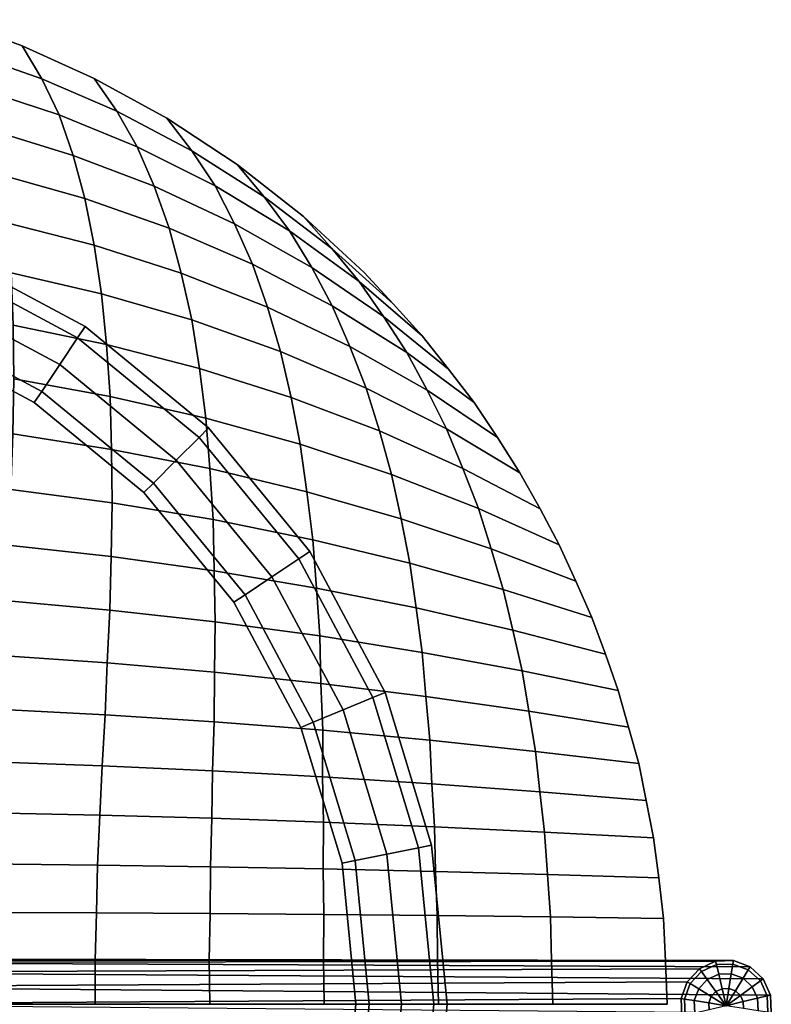
# Model space of a CAD drawing. Units: inches. Extents: x -8.3 to 9.4, y -8.9 to 8.9.
# Drawn here: x 3.2 to 9.4, y 0 to 8.1 of the extents above; entities that cross this region are included whole.
import ezdxf

# ---------------------------------------------------------------- set-up
doc = ezdxf.new("R2010")
doc.units = ezdxf.units.IN
doc.header["$MEASUREMENT"] = 0
for name, color, linetype in [('Knoll Studio Chair Base', 2, 'Continuous'), ('Knoll Studio Chair Glide', 2, 'Continuous'), ('Knoll Studio Chair Seat', 2, 'Continuous')]:
    doc.layers.add(name, color=color, linetype=linetype)

msp = doc.modelspace()

# ---------------------------------------------------------------- linework, layer by layer
at = {"layer": 'Knoll Studio Chair Base'}
for points in [[(2.5615, 6.1839, 10.9991), (3.7187, 5.5654, 10.9991), (3.6576, 5.4741, 10.734), (2.5194, 6.0824, 10.734)], [(2.5194, 6.0824, 11.2643), (3.6576, 5.4741, 11.2643), (3.7187, 5.5654, 10.9991), (2.5615, 6.1839, 10.9991)], [(2.418, 5.8375, 11.3741), (3.5103, 5.2536, 11.3741), (3.6576, 5.4741, 11.2643), (2.5194, 6.0824, 11.2643)], [(2.5194, 6.0824, 10.734), (3.6576, 5.4741, 10.734), (3.5103, 5.2536, 10.6241), (2.418, 5.8375, 10.6241)], [(2.3165, 5.5925, 11.2643), (3.363, 5.0331, 11.2643), (3.5103, 5.2536, 11.3741), (2.418, 5.8375, 11.3741)], [(2.418, 5.8375, 10.6241), (3.5103, 5.2536, 10.6241), (3.363, 5.0331, 10.734), (2.3165, 5.5925, 10.734)], [(2.3165, 5.5925, 10.734), (3.363, 5.0331, 10.734), (3.302, 4.9418, 10.9991), (2.2744, 5.491, 10.9991)], [(2.2744, 5.491, 10.9991), (3.302, 4.9418, 10.9991), (3.363, 5.0331, 11.2643), (2.3165, 5.5925, 11.2643)], [(3.7187, 5.5654, 10.9991), (4.733, 4.733, 10.9991), (4.6553, 4.6553, 10.734), (3.6576, 5.4741, 10.734)], [(3.6576, 5.4741, 11.2643), (4.6553, 4.6553, 11.2643), (4.733, 4.733, 10.9991), (3.7187, 5.5654, 10.9991)], [(3.5103, 5.2536, 11.3741), (4.4678, 4.4678, 11.3741), (4.6553, 4.6553, 11.2643), (3.6576, 5.4741, 11.2643)], [(3.6576, 5.4741, 10.734), (4.6553, 4.6553, 10.734), (4.4678, 4.4678, 10.6241), (3.5103, 5.2536, 10.6241)], [(3.363, 5.0331, 11.2643), (4.2803, 4.2803, 11.2643), (4.4678, 4.4678, 11.3741), (3.5103, 5.2536, 11.3741)], [(3.5103, 5.2536, 10.6241), (4.4678, 4.4678, 10.6241), (4.2803, 4.2803, 10.734), (3.363, 5.0331, 10.734)], [(3.363, 5.0331, 10.734), (4.2803, 4.2803, 10.734), (4.2026, 4.2026, 10.9991), (3.302, 4.9418, 10.9991)], [(3.302, 4.9418, 10.9991), (4.2026, 4.2026, 10.9991), (4.2803, 4.2803, 11.2643), (3.363, 5.0331, 11.2643)], [(4.733, 4.733, 10.9991), (5.5654, 3.7187, 10.9991), (5.4741, 3.6576, 10.734), (4.6553, 4.6553, 10.734)], [(4.6553, 4.6553, 11.2643), (5.4741, 3.6576, 11.2643), (5.5654, 3.7187, 10.9991), (4.733, 4.733, 10.9991)], [(4.4678, 4.4678, 11.3741), (5.2536, 3.5103, 11.3741), (5.4741, 3.6576, 11.2643), (4.6553, 4.6553, 11.2643)], [(4.6553, 4.6553, 10.734), (5.4741, 3.6576, 10.734), (5.2536, 3.5103, 10.6241), (4.4678, 4.4678, 10.6241)], [(4.2803, 4.2803, 11.2643), (5.0331, 3.363, 11.2643), (5.2536, 3.5103, 11.3741), (4.4678, 4.4678, 11.3741)], [(4.4678, 4.4678, 10.6241), (5.2536, 3.5103, 10.6241), (5.0331, 3.363, 10.734), (4.2803, 4.2803, 10.734)], [(4.2803, 4.2803, 10.734), (5.0331, 3.363, 10.734), (4.9418, 3.302, 10.9991), (4.2026, 4.2026, 10.9991)], [(4.2026, 4.2026, 10.9991), (4.9418, 3.302, 10.9991), (5.0331, 3.363, 11.2643), (4.2803, 4.2803, 11.2643)], [(5.2536, 3.5103, 11.3741), (5.8375, 2.418, 11.3741), (6.0824, 2.5194, 11.2643), (5.4741, 3.6576, 11.2643)], [(5.4741, 3.6576, 10.734), (6.0824, 2.5194, 10.734), (5.8375, 2.418, 10.6241), (5.2536, 3.5103, 10.6241)], [(5.5654, 3.7187, 10.9991), (6.1839, 2.5615, 10.9991), (6.0824, 2.5194, 10.734), (5.4741, 3.6576, 10.734)], [(5.4741, 3.6576, 11.2643), (6.0824, 2.5194, 11.2643), (6.1839, 2.5615, 10.9991), (5.5654, 3.7187, 10.9991)], [(5.0331, 3.363, 11.2643), (5.5925, 2.3165, 11.2643), (5.8375, 2.418, 11.3741), (5.2536, 3.5103, 11.3741)], [(5.2536, 3.5103, 10.6241), (5.8375, 2.418, 10.6241), (5.5925, 2.3165, 10.734), (5.0331, 3.363, 10.734)], [(5.0331, 3.363, 10.734), (5.5925, 2.3165, 10.734), (5.491, 2.2744, 10.9991), (4.9418, 3.302, 10.9991)], [(4.9418, 3.302, 10.9991), (5.491, 2.2744, 10.9991), (5.5925, 2.3165, 11.2643), (5.0331, 3.363, 11.2643)], [(5.8375, 2.418, 11.3741), (6.197, 1.2327, 11.3741), (6.4571, 1.2844, 11.2643), (6.0824, 2.5194, 11.2643)], [(6.0824, 2.5194, 10.734), (6.4571, 1.2844, 10.734), (6.197, 1.2327, 10.6241), (5.8375, 2.418, 10.6241)], [(6.1839, 2.5615, 10.9991), (6.5648, 1.3058, 10.9991), (6.4571, 1.2844, 10.734), (6.0824, 2.5194, 10.734)], [(6.0824, 2.5194, 11.2643), (6.4571, 1.2844, 11.2643), (6.5648, 1.3058, 10.9991), (6.1839, 2.5615, 10.9991)], [(5.5925, 2.3165, 11.2643), (5.9369, 1.1809, 11.2643), (6.197, 1.2327, 11.3741), (5.8375, 2.418, 11.3741)], [(5.8375, 2.418, 10.6241), (6.197, 1.2327, 10.6241), (5.9369, 1.1809, 10.734), (5.5925, 2.3165, 10.734)], [(5.5925, 2.3165, 10.734), (5.9369, 1.1809, 10.734), (5.8292, 1.1595, 10.9991), (5.491, 2.2744, 10.9991)], [(5.491, 2.2744, 10.9991), (5.8292, 1.1595, 10.9991), (5.9369, 1.1809, 11.2643), (5.5925, 2.3165, 11.2643)], [(6.5648, 1.3058, 10.9991), (6.6934, 0, 10.9991), (6.5836, 0, 10.734), (6.4571, 1.2844, 10.734)], [(6.4571, 1.2844, 11.2643), (6.5836, 0, 11.2643), (6.6934, 0, 10.9991), (6.5648, 1.3058, 10.9991)], [(5.9369, 1.1809, 11.2643), (6.0533, 0, 11.2643), (6.3184, 0, 11.3741), (6.197, 1.2327, 11.3741)], [(6.197, 1.2327, 10.6241), (6.3184, 0, 10.6241), (6.0533, 0, 10.734), (5.9369, 1.1809, 10.734)], [(6.197, 1.2327, 11.3741), (6.3184, 0, 11.3741), (6.5836, 0, 11.2643), (6.4571, 1.2844, 11.2643)], [(6.4571, 1.2844, 10.734), (6.5836, 0, 10.734), (6.3184, 0, 10.6241), (6.197, 1.2327, 10.6241)], [(5.9369, 1.1809, 10.734), (6.0533, 0, 10.734), (5.9434, 0, 10.9991), (5.8292, 1.1595, 10.9991)], [(5.8292, 1.1595, 10.9991), (5.9434, 0, 10.9991), (6.0533, 0, 11.2643), (5.9369, 1.1809, 11.2643)], [(8.8969, 0.3533, 0.3465), (8.764, 0.2921, 0.3465), (0.7309, 0.2623, 28.0899), (0.8526, 0.3436, 28.0899)], [(9.0431, 0.3591, 0.3465), (8.8969, 0.3533, 0.3465), (0.8526, 0.3436, 28.0899), (0.9961, 0.3722, 28.0899)], [(9.1804, 0.3084, 0.3465), (9.0431, 0.3591, 0.3465), (0.9961, 0.3722, 28.0899), (1.1396, 0.3436, 28.0899)], [(9.2878, 0.2091, 0.3465), (9.1804, 0.3084, 0.3465), (1.1396, 0.3436, 28.0899), (1.2613, 0.2623, 28.0899)], [(8.764, 0.2921, 0.3465), (8.6647, 0.1846, 0.3465), (0.6497, 0.1407, 28.0899), (0.7309, 0.2623, 28.0899)], [(9.3491, 0.0762, 0.3465), (9.2878, 0.2091, 0.3465), (1.2613, 0.2623, 28.0899), (1.3426, 0.1407, 28.0899)], [(8.6647, 0.1846, 0.3465), (8.614, 0.0473, 0.3465), (0.6211, -0.0028, 28.0899), (0.6497, 0.1407, 28.0899)], [(9.3548, -0.07, 0.3465), (9.3491, 0.0762, 0.3465), (1.3426, 0.1407, 28.0899), (1.3711, -0.0028, 28.0899)], [(8.614, 0.0473, 0.3465), (8.6198, -0.0989, 0.3465), (0.6497, -0.1463, 28.0899), (0.6211, -0.0028, 28.0899)], [(6.0533, 0, 10.734), (5.9369, -1.1809, 10.734), (5.8292, -1.1595, 10.9991), (5.9434, 0, 10.9991)], [(5.9434, 0, 10.9991), (5.8292, -1.1595, 10.9991), (5.9369, -1.1809, 11.2643), (6.0533, 0, 11.2643)], [(6.3184, 0, 10.6241), (6.197, -1.2327, 10.6241), (5.9369, -1.1809, 10.734), (6.0533, 0, 10.734)], [(6.0533, 0, 11.2643), (5.9369, -1.1809, 11.2643), (6.197, -1.2327, 11.3741), (6.3184, 0, 11.3741)], [(6.3184, 0, 11.3741), (6.197, -1.2327, 11.3741), (6.4571, -1.2844, 11.2643), (6.5836, 0, 11.2643)], [(6.5836, 0, 10.734), (6.4571, -1.2844, 10.734), (6.197, -1.2327, 10.6241), (6.3184, 0, 10.6241)], [(6.6934, 0, 10.9991), (6.5648, -1.3058, 10.9991), (6.4571, -1.2844, 10.734), (6.5836, 0, 10.734)], [(6.5836, 0, 11.2643), (6.4571, -1.2844, 11.2643), (6.5648, -1.3058, 10.9991), (6.6934, 0, 10.9991)]]:
    msp.add_3dface(points, dxfattribs=at)
at = {"layer": 'Knoll Studio Chair Glide'}
for points in [[(8.8969, 0.3533, 0.3465), (8.9035, 0.3256, 0.203), (8.7808, 0.269, 0.203), (8.764, 0.2921, 0.3465)], [(8.9035, 0.3256, 0.203), (8.9225, 0.2465, 0.0813), (8.8286, 0.2032, 0.0813), (8.7808, 0.269, 0.203)], [(9.0431, 0.3591, 0.3465), (9.0386, 0.3309, 0.203), (8.9035, 0.3256, 0.203), (8.8969, 0.3533, 0.3465)], [(9.0386, 0.3309, 0.203), (9.0259, 0.2506, 0.0813), (8.9225, 0.2465, 0.0813), (8.9035, 0.3256, 0.203)], [(9.1654, 0.2841, 0.203), (9.123, 0.2148, 0.0813), (9.0259, 0.2506, 0.0813), (9.0386, 0.3309, 0.203)], [(9.1804, 0.3084, 0.3465), (9.1654, 0.2841, 0.203), (9.0386, 0.3309, 0.203), (9.0431, 0.3591, 0.3465)], [(8.764, 0.2921, 0.3465), (8.7808, 0.269, 0.203), (8.689, 0.1697, 0.203), (8.6647, 0.1846, 0.3465)], [(8.7808, 0.269, 0.203), (8.8286, 0.2032, 0.0813), (8.7583, 0.1272, 0.0813), (8.689, 0.1697, 0.203)], [(8.9225, 0.2465, 0.0813), (8.9509, 0.1282, 0), (8.9001, 0.1048, 0), (8.8286, 0.2032, 0.0813)], [(9.0259, 0.2506, 0.0813), (9.0069, 0.1304, 0), (8.9509, 0.1282, 0), (8.9225, 0.2465, 0.0813)], [(9.123, 0.2148, 0.0813), (9.0594, 0.111, 0), (9.0069, 0.1304, 0), (9.0259, 0.2506, 0.0813)], [(9.2647, 0.1923, 0.203), (9.1989, 0.1445, 0.0813), (9.123, 0.2148, 0.0813), (9.1654, 0.2841, 0.203)], [(9.2878, 0.2091, 0.3465), (9.2647, 0.1923, 0.203), (9.1654, 0.2841, 0.203), (9.1804, 0.3084, 0.3465)], [(8.6647, 0.1846, 0.3465), (8.689, 0.1697, 0.203), (8.6422, 0.0429, 0.203), (8.614, 0.0473, 0.3465)], [(8.689, 0.1697, 0.203), (8.7583, 0.1272, 0.0813), (8.7225, 0.0302, 0.0813), (8.6422, 0.0429, 0.203)], [(8.8286, 0.2032, 0.0813), (8.9001, 0.1048, 0), (8.8621, 0.0637, 0), (8.7583, 0.1272, 0.0813)], [(9.1989, 0.1445, 0.0813), (9.1005, 0.073, 0), (9.0594, 0.111, 0), (9.123, 0.2148, 0.0813)], [(9.3213, 0.0696, 0.203), (9.2423, 0.0506, 0.0813), (9.1989, 0.1445, 0.0813), (9.2647, 0.1923, 0.203)], [(9.3491, 0.0762, 0.3465), (9.3213, 0.0696, 0.203), (9.2647, 0.1923, 0.203), (9.2878, 0.2091, 0.3465)], [(8.7583, 0.1272, 0.0813), (8.8621, 0.0637, 0), (8.8427, 0.0111, 0), (8.7225, 0.0302, 0.0813)], [(8.9001, 0.1048, 0), (8.9844, -0.0113, 0), (8.9844, -0.0113, 0), (8.8621, 0.0637, 0)], [(8.9509, 0.1282, 0), (8.9844, -0.0113, 0), (8.9844, -0.0113, 0), (8.9001, 0.1048, 0)], [(9.0069, 0.1304, 0), (8.9844, -0.0113, 0), (8.9844, -0.0113, 0), (8.9509, 0.1282, 0)], [(9.0594, 0.111, 0), (8.9844, -0.0113, 0), (8.9844, -0.0113, 0), (9.0069, 0.1304, 0)], [(9.1005, 0.073, 0), (8.9844, -0.0113, 0), (8.9844, -0.0113, 0), (9.0594, 0.111, 0)], [(9.2423, 0.0506, 0.0813), (9.124, 0.0222, 0), (9.1005, 0.073, 0), (9.1989, 0.1445, 0.0813)], [(8.614, 0.0473, 0.3465), (8.6422, 0.0429, 0.203), (8.6475, -0.0922, 0.203), (8.6198, -0.0989, 0.3465)], [(8.6422, 0.0429, 0.203), (8.7225, 0.0302, 0.0813), (8.7266, -0.0732, 0.0813), (8.6475, -0.0922, 0.203)], [(8.7225, 0.0302, 0.0813), (8.8427, 0.0111, 0), (8.8449, -0.0448, 0), (8.7266, -0.0732, 0.0813)], [(8.8621, 0.0637, 0), (8.9844, -0.0113, 0), (8.9844, -0.0113, 0), (8.8427, 0.0111, 0)], [(8.8427, 0.0111, 0), (8.9844, -0.0113, 0), (8.9844, -0.0113, 0), (8.8449, -0.0448, 0)], [(9.124, 0.0222, 0), (8.9844, -0.0113, 0), (8.9844, -0.0113, 0), (9.1005, 0.073, 0)], [(9.1262, -0.0338, 0), (8.9844, -0.0113, 0), (8.9844, -0.0113, 0), (9.124, 0.0222, 0)], [(9.2463, -0.0528, 0.0813), (9.1262, -0.0338, 0), (9.124, 0.0222, 0), (9.2423, 0.0506, 0.0813)], [(9.3266, -0.0655, 0.203), (9.2463, -0.0528, 0.0813), (9.2423, 0.0506, 0.0813), (9.3213, 0.0696, 0.203)], [(9.3548, -0.07, 0.3465), (9.3266, -0.0655, 0.203), (9.3213, 0.0696, 0.203), (9.3491, 0.0762, 0.3465)]]:
    msp.add_3dface(points, dxfattribs=at)
at = {"layer": 'Knoll Studio Chair Seat'}
for points in [[(2.6217, 8.0854, 28.6692), (2.6217, 8.0854, 28.7942), (3.203, 7.8714, 28.4831), (3.203, 7.8714, 28.3581)], [(3.3631, 7.601, 28.5283), (3.203, 7.8714, 28.4831), (2.6217, 8.0854, 28.7942), (2.7539, 7.8145, 28.8362)], [(2.6217, 8.0854, 28.6692), (3.203, 7.8714, 28.3581), (3.3631, 7.601, 28.4033), (2.7539, 7.8145, 28.7112)], [(3.203, 7.8714, 28.3581), (3.7944, 7.6033, 28.1171), (3.9792, 7.334, 28.1649), (3.3631, 7.601, 28.4033)], [(3.9792, 7.334, 28.2899), (3.7944, 7.6033, 28.2421), (3.203, 7.8714, 28.4831), (3.3631, 7.601, 28.5283)], [(3.203, 7.8714, 28.3581), (3.203, 7.8714, 28.4831), (3.7944, 7.6033, 28.2421), (3.7944, 7.6033, 28.1171)], [(3.5064, 7.3035, 28.5648), (3.3631, 7.601, 28.5283), (2.7539, 7.8145, 28.8362), (2.8689, 7.5134, 28.8642)], [(2.7539, 7.8145, 28.7112), (3.3631, 7.601, 28.4033), (3.5064, 7.3035, 28.4398), (2.8689, 7.5134, 28.7392)], [(4.148, 7.0413, 28.3338), (3.9792, 7.334, 28.2899), (3.3631, 7.601, 28.5283), (3.5064, 7.3035, 28.5648)], [(3.3631, 7.601, 28.4033), (3.9792, 7.334, 28.1649), (4.148, 7.0413, 28.2088), (3.5064, 7.3035, 28.4398)], [(3.7944, 7.6033, 28.1171), (3.7944, 7.6033, 28.2421), (4.3893, 7.2765, 28.1068), (4.3893, 7.2765, 27.9818)], [(3.7944, 7.6033, 28.1171), (4.3893, 7.2765, 27.9818), (4.5949, 7.0088, 28.0317), (3.9792, 7.334, 28.1649)], [(4.5949, 7.0088, 28.1567), (4.3893, 7.2765, 28.1068), (3.7944, 7.6033, 28.2421), (3.9792, 7.334, 28.2899)], [(3.6198, 6.9715, 28.6136), (3.5064, 7.3035, 28.5648), (2.8689, 7.5134, 28.8642), (2.9553, 7.1751, 28.8981)], [(2.8689, 7.5134, 28.7392), (3.5064, 7.3035, 28.4398), (3.6198, 6.9715, 28.4886), (2.9553, 7.1751, 28.7731)], [(4.2861, 6.7174, 28.3954), (4.148, 7.0413, 28.3338), (3.5064, 7.3035, 28.5648), (3.6198, 6.9715, 28.6136)], [(3.5064, 7.3035, 28.4398), (4.148, 7.0413, 28.2088), (4.2861, 6.7174, 28.2704), (3.6198, 6.9715, 28.4886)], [(4.786, 6.7223, 28.2059), (4.5949, 7.0088, 28.1567), (3.9792, 7.334, 28.2899), (4.148, 7.0413, 28.3338)], [(3.9792, 7.334, 28.1649), (4.5949, 7.0088, 28.0317), (4.786, 6.7223, 28.0809), (4.148, 7.0413, 28.2088)], [(4.3893, 7.2765, 27.9818), (4.3893, 7.2765, 28.1068), (4.9671, 6.8961, 28.0775), (4.9671, 6.8961, 27.9525)], [(5.1892, 6.6305, 28.1287), (4.9671, 6.8961, 28.0775), (4.3893, 7.2765, 28.1068), (4.5949, 7.0088, 28.1567)], [(4.3893, 7.2765, 27.9818), (4.9671, 6.8961, 27.9525), (5.1892, 6.6305, 28.0037), (4.5949, 7.0088, 28.0317)], [(3.7183, 6.617, 28.6547), (3.6198, 6.9715, 28.6136), (2.9553, 7.1751, 28.8981), (3.0267, 6.812, 28.9201)], [(2.9553, 7.1751, 28.7731), (3.6198, 6.9715, 28.4886), (3.7183, 6.617, 28.5297), (3.0267, 6.812, 28.7951)], [(4.148, 7.0413, 28.2088), (4.786, 6.7223, 28.0809), (4.9464, 6.4086, 28.1521), (4.2861, 6.7174, 28.2704)], [(4.9464, 6.4086, 28.2771), (4.786, 6.7223, 28.2059), (4.148, 7.0413, 28.3338), (4.2861, 6.7174, 28.3954)], [(4.4099, 6.3739, 28.4529), (4.2861, 6.7174, 28.3954), (3.6198, 6.9715, 28.6136), (3.7183, 6.617, 28.6547)], [(3.6198, 6.9715, 28.4886), (4.2861, 6.7174, 28.2704), (4.4099, 6.3739, 28.3279), (3.7183, 6.617, 28.5297)], [(4.5949, 7.0088, 28.0317), (5.1892, 6.6305, 28.0037), (5.3992, 6.3515, 28.0564), (4.786, 6.7223, 28.0809)], [(5.3992, 6.3515, 28.1814), (5.1892, 6.6305, 28.1287), (4.5949, 7.0088, 28.1567), (4.786, 6.7223, 28.2059)], [(4.9671, 6.8961, 27.9525), (4.9671, 6.8961, 28.0775), (5.5122, 6.4699, 28.1164), (5.5122, 6.4699, 27.9914)], [(4.9671, 6.8961, 27.9525), (5.5122, 6.4699, 27.9914), (5.7458, 6.2071, 28.0434), (5.1892, 6.6305, 28.0037)], [(5.7458, 6.2071, 28.1684), (5.5122, 6.4699, 28.1164), (4.9671, 6.8961, 28.0775), (5.1892, 6.6305, 28.1287)], [(3.7933, 6.2339, 28.693), (3.7183, 6.617, 28.6547), (3.0267, 6.812, 28.9201), (3.076, 6.4184, 28.9353)], [(3.0267, 6.812, 28.7951), (3.7183, 6.617, 28.5297), (3.7933, 6.2339, 28.568), (3.076, 6.4184, 28.8103)], [(4.2861, 6.7174, 28.2704), (4.9464, 6.4086, 28.1521), (5.0935, 6.0788, 28.2217), (4.4099, 6.3739, 28.3279)], [(5.0935, 6.0788, 28.3467), (4.9464, 6.4086, 28.2771), (4.2861, 6.7174, 28.3954), (4.4099, 6.3739, 28.4529)], [(4.786, 6.7223, 28.0809), (5.3992, 6.3515, 28.0564), (5.5799, 6.0498, 28.1339), (4.9464, 6.4086, 28.1521)], [(5.5799, 6.0498, 28.2589), (5.3992, 6.3515, 28.1814), (4.786, 6.7223, 28.2059), (4.9464, 6.4086, 28.2771)], [(5.1892, 6.6305, 28.0037), (5.7458, 6.2071, 28.0434), (5.9713, 5.9366, 28.0986), (5.3992, 6.3515, 28.0564)], [(5.9713, 5.9366, 28.2236), (5.7458, 6.2071, 28.1684), (5.1892, 6.6305, 28.1287), (5.3992, 6.3515, 28.1814)], [(4.5092, 6.0044, 28.511), (4.4099, 6.3739, 28.4529), (3.7183, 6.617, 28.6547), (3.7933, 6.2339, 28.693)], [(3.7183, 6.617, 28.5297), (4.4099, 6.3739, 28.3279), (4.5092, 6.0044, 28.386), (3.7933, 6.2339, 28.568)], [(5.5122, 6.4699, 27.9914), (5.5122, 6.4699, 28.1164), (6.0104, 6.0104, 28.2611), (6.0104, 6.0104, 28.1361)], [(5.5122, 6.4699, 27.9914), (6.0104, 6.0104, 28.1361), (6.2504, 5.7508, 28.1884), (5.7458, 6.2071, 28.0434)], [(6.2504, 5.7508, 28.3134), (6.0104, 6.0104, 28.2611), (5.5122, 6.4699, 28.1164), (5.7458, 6.2071, 28.1684)], [(3.076, 6.4184, 28.8103), (3.7933, 6.2339, 28.568), (3.8546, 5.8349, 28.6057), (3.1117, 6.0071, 28.8215)], [(3.8546, 5.8349, 28.7307), (3.7933, 6.2339, 28.693), (3.076, 6.4184, 28.9353), (3.1117, 6.0071, 28.9465)], [(4.9464, 6.4086, 28.1521), (5.5799, 6.0498, 28.1339), (5.749, 5.7361, 28.2114), (5.0935, 6.0788, 28.2217)], [(5.749, 5.7361, 28.3364), (5.5799, 6.0498, 28.2589), (4.9464, 6.4086, 28.2771), (5.0935, 6.0788, 28.3467)], [(4.4099, 6.3739, 28.3279), (5.0935, 6.0788, 28.2217), (5.2159, 5.7258, 28.2945), (4.5092, 6.0044, 28.386)], [(5.2159, 5.7258, 28.4195), (5.0935, 6.0788, 28.3467), (4.4099, 6.3739, 28.4529), (4.5092, 6.0044, 28.511)], [(5.3992, 6.3515, 28.0564), (5.9713, 5.9366, 28.0986), (6.1702, 5.6487, 28.1803), (5.5799, 6.0498, 28.1339)], [(6.1702, 5.6487, 28.3053), (5.9713, 5.9366, 28.2236), (5.3992, 6.3515, 28.1814), (5.5799, 6.0498, 28.2589)], [(4.5949, 5.6208, 28.5713), (4.5092, 6.0044, 28.511), (3.7933, 6.2339, 28.693), (3.8546, 5.8349, 28.7307)], [(3.7933, 6.2339, 28.568), (4.5092, 6.0044, 28.386), (4.5949, 5.6208, 28.4463), (3.8546, 5.8349, 28.6057)], [(5.7458, 6.2071, 28.0434), (6.2504, 5.7508, 28.1884), (6.4875, 5.4898, 28.2441), (5.9713, 5.9366, 28.0986)], [(6.4875, 5.4898, 28.3691), (6.2504, 5.7508, 28.3134), (5.7458, 6.2071, 28.1684), (5.9713, 5.9366, 28.2236)], [(5.8941, 5.4027, 28.4188), (5.749, 5.7361, 28.3364), (5.0935, 6.0788, 28.3467), (5.2159, 5.7258, 28.4195)], [(5.0935, 6.0788, 28.2217), (5.749, 5.7361, 28.2114), (5.8941, 5.4027, 28.2938), (5.2159, 5.7258, 28.2945)], [(3.1117, 6.0071, 28.8215), (3.8546, 5.8349, 28.6057), (3.8949, 5.4184, 28.6541), (3.1284, 5.5767, 28.8398)], [(3.8949, 5.4184, 28.7791), (3.8546, 5.8349, 28.7307), (3.1117, 6.0071, 28.9465), (3.1284, 5.5767, 28.9648)], [(4.5092, 6.0044, 28.386), (5.2159, 5.7258, 28.2945), (5.3252, 5.3615, 28.3716), (4.5949, 5.6208, 28.4463)], [(5.3252, 5.3615, 28.4966), (5.2159, 5.7258, 28.4195), (4.5092, 6.0044, 28.511), (4.5949, 5.6208, 28.5713)], [(6.3605, 5.3531, 28.3882), (6.1702, 5.6487, 28.3053), (5.5799, 6.0498, 28.2589), (5.749, 5.7361, 28.3364)], [(5.5799, 6.0498, 28.1339), (6.1702, 5.6487, 28.1803), (6.3605, 5.3531, 28.2632), (5.749, 5.7361, 28.2114)], [(6.0104, 6.0104, 28.2611), (6.2504, 5.7508, 28.3134), (6.2504, 5.7508, 28.1884), (6.0104, 6.0104, 28.1361)], [(6.7027, 5.2168, 28.4519), (6.4875, 5.4898, 28.3691), (5.9713, 5.9366, 28.2236), (6.1702, 5.6487, 28.3053)], [(5.9713, 5.9366, 28.0986), (6.4875, 5.4898, 28.2441), (6.7027, 5.2168, 28.3269), (6.1702, 5.6487, 28.1803)], [(4.6582, 5.2218, 28.6456), (4.5949, 5.6208, 28.5713), (3.8546, 5.8349, 28.7307), (3.8949, 5.4184, 28.7791)], [(3.8546, 5.8349, 28.6057), (4.5949, 5.6208, 28.4463), (4.6582, 5.2218, 28.5206), (3.8949, 5.4184, 28.6541)], [(6.2504, 5.7508, 28.3134), (6.4875, 5.4898, 28.3691), (6.4875, 5.4898, 28.2441), (6.2504, 5.7508, 28.1884)], [(5.2159, 5.7258, 28.2945), (5.8941, 5.4027, 28.2938), (6.0272, 5.0608, 28.3819), (5.3252, 5.3615, 28.3716)], [(6.0272, 5.0608, 28.5069), (5.8941, 5.4027, 28.4188), (5.2159, 5.7258, 28.4195), (5.3252, 5.3615, 28.4966)], [(6.5286, 5.0418, 28.4772), (6.3605, 5.3531, 28.3882), (5.749, 5.7361, 28.3364), (5.8941, 5.4027, 28.4188)], [(5.749, 5.7361, 28.2114), (6.3605, 5.3531, 28.2632), (6.5286, 5.0418, 28.3522), (5.8941, 5.4027, 28.2938)], [(4.5949, 5.6208, 28.4463), (5.3252, 5.3615, 28.3716), (5.4113, 4.9838, 28.465), (4.6582, 5.2218, 28.5206)], [(5.4113, 4.9838, 28.59), (5.3252, 5.3615, 28.4966), (4.5949, 5.6208, 28.5713), (4.6582, 5.2218, 28.6456)], [(6.1702, 5.6487, 28.1803), (6.7027, 5.2168, 28.3269), (6.9135, 4.941, 28.4112), (6.3605, 5.3531, 28.2632)], [(6.9135, 4.941, 28.5362), (6.7027, 5.2168, 28.4519), (6.1702, 5.6487, 28.3053), (6.3605, 5.3531, 28.3882)], [(3.1284, 5.5767, 28.8398), (3.8949, 5.4184, 28.6541), (3.9242, 4.9922, 28.7042), (3.1344, 5.1356, 28.8575)], [(3.9242, 4.9922, 28.8292), (3.8949, 5.4184, 28.7791), (3.1284, 5.5767, 28.9648), (3.1344, 5.1356, 28.9825)], [(4.7103, 4.8144, 28.7233), (4.6582, 5.2218, 28.6456), (3.8949, 5.4184, 28.7791), (3.9242, 4.9922, 28.8292)], [(3.8949, 5.4184, 28.6541), (4.6582, 5.2218, 28.5206), (4.7103, 4.8144, 28.5983), (3.9242, 4.9922, 28.7042)], [(6.4875, 5.4898, 28.3691), (6.7027, 5.2168, 28.4519), (6.7027, 5.2168, 28.3269), (6.4875, 5.4898, 28.2441)], [(5.3252, 5.3615, 28.3716), (6.0272, 5.0608, 28.3819), (6.1372, 4.708, 28.488), (5.4113, 4.9838, 28.465)], [(6.1372, 4.708, 28.613), (6.0272, 5.0608, 28.5069), (5.3252, 5.3615, 28.4966), (5.4113, 4.9838, 28.59)], [(5.8941, 5.4027, 28.2938), (6.5286, 5.0418, 28.3522), (6.6867, 4.7251, 28.4479), (6.0272, 5.0608, 28.3819)], [(6.6867, 4.7251, 28.5729), (6.5286, 5.0418, 28.4772), (5.8941, 5.4027, 28.4188), (6.0272, 5.0608, 28.5069)], [(6.3605, 5.3531, 28.2632), (6.9135, 4.941, 28.4112), (7.1055, 4.6536, 28.5019), (6.5286, 5.0418, 28.3522)], [(7.1055, 4.6536, 28.6269), (6.9135, 4.941, 28.5362), (6.3605, 5.3531, 28.3882), (6.5286, 5.0418, 28.4772)], [(5.4863, 4.5992, 28.6883), (5.4113, 4.9838, 28.59), (4.6582, 5.2218, 28.6456), (4.7103, 4.8144, 28.7233)], [(4.6582, 5.2218, 28.5206), (5.4113, 4.9838, 28.465), (5.4863, 4.5992, 28.5633), (4.7103, 4.8144, 28.5983)], [(6.7027, 5.2168, 28.4519), (6.9135, 4.941, 28.5362), (6.9135, 4.941, 28.4112), (6.7027, 5.2168, 28.3269)], [(3.1344, 5.1356, 28.8575), (3.9242, 4.9922, 28.7042), (3.9366, 4.5565, 28.7649), (3.1255, 4.6838, 28.8837)], [(3.9366, 4.5565, 28.8899), (3.9242, 4.9922, 28.8292), (3.1344, 5.1356, 28.9825), (3.1255, 4.6838, 29.0087)], [(6.0272, 5.0608, 28.3819), (6.6867, 4.7251, 28.4479), (6.8227, 4.4003, 28.5626), (6.1372, 4.708, 28.488)], [(6.8227, 4.4003, 28.6876), (6.6867, 4.7251, 28.5729), (6.0272, 5.0608, 28.5069), (6.1372, 4.708, 28.613)], [(7.2905, 4.3644, 28.7244), (7.1055, 4.6536, 28.6269), (6.5286, 5.0418, 28.4772), (6.6867, 4.7251, 28.5729)], [(6.5286, 5.0418, 28.3522), (7.1055, 4.6536, 28.5019), (7.2905, 4.3644, 28.5994), (6.6867, 4.7251, 28.4479)], [(3.9242, 4.9922, 28.7042), (4.7103, 4.8144, 28.5983), (4.7438, 4.3986, 28.6887), (3.9366, 4.5565, 28.7649)], [(4.7438, 4.3986, 28.8137), (4.7103, 4.8144, 28.7233), (3.9242, 4.9922, 28.8292), (3.9366, 4.5565, 28.8899)], [(6.2366, 4.3501, 28.7248), (6.1372, 4.708, 28.613), (5.4113, 4.9838, 28.59), (5.4863, 4.5992, 28.6883)], [(5.4113, 4.9838, 28.465), (6.1372, 4.708, 28.488), (6.2366, 4.3501, 28.5998), (5.4863, 4.5992, 28.5633)], [(6.9135, 4.941, 28.5362), (7.1055, 4.6536, 28.6269), (7.1055, 4.6536, 28.5019), (6.9135, 4.941, 28.4112)], [(4.7103, 4.8144, 28.5983), (5.4863, 4.5992, 28.5633), (5.5413, 4.2076, 28.6759), (4.7438, 4.3986, 28.6887)], [(5.5413, 4.2076, 28.8009), (5.4863, 4.5992, 28.6883), (4.7103, 4.8144, 28.7233), (4.7438, 4.3986, 28.8137)], [(6.9491, 4.0723, 28.8087), (6.8227, 4.4003, 28.6876), (6.1372, 4.708, 28.613), (6.2366, 4.3501, 28.7248)], [(6.1372, 4.708, 28.488), (6.8227, 4.4003, 28.5626), (6.9491, 4.0723, 28.6837), (6.2366, 4.3501, 28.5998)], [(7.4555, 4.0698, 28.8413), (7.2905, 4.3644, 28.7244), (6.6867, 4.7251, 28.5729), (6.8227, 4.4003, 28.6876)], [(6.6867, 4.7251, 28.4479), (7.2905, 4.3644, 28.5994), (7.4555, 4.0698, 28.7163), (6.8227, 4.4003, 28.5626)], [(3.1255, 4.6838, 28.8837), (3.9366, 4.5565, 28.7649), (3.9419, 4.1174, 28.8285), (3.1101, 4.2284, 28.9117)], [(3.9419, 4.1174, 28.9535), (3.9366, 4.5565, 28.8899), (3.1255, 4.6838, 29.0087), (3.1101, 4.2284, 29.0367)], [(7.1055, 4.6536, 28.6269), (7.2905, 4.3644, 28.7244), (7.2905, 4.3644, 28.5994), (7.1055, 4.6536, 28.5019)], [(3.9366, 4.5565, 28.7649), (4.7438, 4.3986, 28.6887), (4.7699, 3.9799, 28.7828), (3.9419, 4.1174, 28.8285)], [(4.7699, 3.9799, 28.9078), (4.7438, 4.3986, 28.8137), (3.9366, 4.5565, 28.8899), (3.9419, 4.1174, 28.9535)], [(5.4863, 4.5992, 28.5633), (6.2366, 4.3501, 28.5998), (6.3154, 3.9865, 28.7271), (5.5413, 4.2076, 28.6759)], [(6.3154, 3.9865, 28.8521), (6.2366, 4.3501, 28.7248), (5.4863, 4.5992, 28.6883), (5.5413, 4.2076, 28.8009)], [(4.7438, 4.3986, 28.6887), (5.5413, 4.2076, 28.6759), (5.5888, 3.8136, 28.7928), (4.7699, 3.9799, 28.7828)], [(5.5888, 3.8136, 28.9178), (5.5413, 4.2076, 28.8009), (4.7438, 4.3986, 28.8137), (4.7699, 3.9799, 28.9078)], [(6.8227, 4.4003, 28.5626), (7.4555, 4.0698, 28.7163), (7.6127, 3.774, 28.8398), (6.9491, 4.0723, 28.6837)], [(7.6127, 3.774, 28.9648), (7.4555, 4.0698, 28.8413), (6.8227, 4.4003, 28.6876), (6.9491, 4.0723, 28.8087)], [(6.2366, 4.3501, 28.5998), (6.9491, 4.0723, 28.6837), (7.0551, 3.74, 28.821), (6.3154, 3.9865, 28.7271)], [(7.0551, 3.74, 28.946), (6.9491, 4.0723, 28.8087), (6.2366, 4.3501, 28.7248), (6.3154, 3.9865, 28.8521)], [(7.2905, 4.3644, 28.7244), (7.4555, 4.0698, 28.8413), (7.4555, 4.0698, 28.7163), (7.2905, 4.3644, 28.5994)], [(3.9334, 3.6761, 29.0287), (3.9419, 4.1174, 28.9535), (3.1101, 4.2284, 29.0367), (3.0833, 3.7703, 29.0752)], [(3.1101, 4.2284, 28.9117), (3.9419, 4.1174, 28.8285), (3.9334, 3.6761, 28.9037), (3.0833, 3.7703, 28.9502)], [(5.5413, 4.2076, 28.6759), (6.3154, 3.9865, 28.7271), (6.3866, 3.6212, 28.8591), (5.5888, 3.8136, 28.7928)], [(6.3866, 3.6212, 28.9841), (6.3154, 3.9865, 28.8521), (5.5413, 4.2076, 28.8009), (5.5888, 3.8136, 28.9178)], [(3.9419, 4.1174, 28.8285), (4.7699, 3.9799, 28.7828), (4.78, 3.5593, 28.8894), (3.9334, 3.6761, 28.9037)], [(4.78, 3.5593, 29.0144), (4.7699, 3.9799, 28.9078), (3.9419, 4.1174, 28.9535), (3.9334, 3.6761, 29.0287)], [(7.7504, 3.4754, 29.1047), (7.6127, 3.774, 28.9648), (6.9491, 4.0723, 28.8087), (7.0551, 3.74, 28.946)], [(6.9491, 4.0723, 28.6837), (7.6127, 3.774, 28.8398), (7.7504, 3.4754, 28.9797), (7.0551, 3.74, 28.821)], [(7.4555, 4.0698, 28.8413), (7.6127, 3.774, 28.9648), (7.6127, 3.774, 28.8398), (7.4555, 4.0698, 28.7163)], [(4.7699, 3.9799, 28.7828), (5.5888, 3.8136, 28.7928), (5.6186, 3.4181, 28.923), (4.78, 3.5593, 28.8894)], [(5.6186, 3.4181, 29.048), (5.5888, 3.8136, 28.9178), (4.7699, 3.9799, 28.9078), (4.78, 3.5593, 29.0144)], [(7.1536, 3.4067, 29.0882), (7.0551, 3.74, 28.946), (6.3154, 3.9865, 28.8521), (6.3866, 3.6212, 28.9841)], [(6.3154, 3.9865, 28.7271), (7.0551, 3.74, 28.821), (7.1536, 3.4067, 28.9632), (6.3866, 3.6212, 28.8591)], [(6.4387, 3.2545, 29.13), (6.3866, 3.6212, 28.9841), (5.5888, 3.8136, 28.9178), (5.6186, 3.4181, 29.048)], [(5.5888, 3.8136, 28.7928), (6.3866, 3.6212, 28.8591), (6.4387, 3.2545, 29.005), (5.6186, 3.4181, 28.923)], [(3.9234, 3.2376, 29.1073), (3.9334, 3.6761, 29.0287), (3.0833, 3.7703, 29.0752), (3.0554, 3.3152, 29.1175)], [(3.0833, 3.7703, 28.9502), (3.9334, 3.6761, 28.9037), (3.9234, 3.2376, 28.9823), (3.0554, 3.3152, 28.9925)], [(7.0551, 3.74, 28.821), (7.7504, 3.4754, 28.9797), (7.8811, 3.1765, 29.1245), (7.1536, 3.4067, 28.9632)], [(7.8811, 3.1765, 29.2495), (7.7504, 3.4754, 29.1047), (7.0551, 3.74, 28.946), (7.1536, 3.4067, 29.0882)], [(7.6127, 3.774, 28.9648), (7.7504, 3.4754, 29.1047), (7.7504, 3.4754, 28.9797), (7.6127, 3.774, 28.8398)], [(4.7881, 3.1412, 29.1242), (4.78, 3.5593, 29.0144), (3.9334, 3.6761, 29.0287), (3.9234, 3.2376, 29.1073)], [(3.9334, 3.6761, 28.9037), (4.78, 3.5593, 28.8894), (4.7881, 3.1412, 28.9992), (3.9234, 3.2376, 28.9823)], [(4.78, 3.5593, 28.8894), (5.6186, 3.4181, 28.923), (5.6457, 3.0245, 29.0562), (4.7881, 3.1412, 28.9992)], [(5.6457, 3.0245, 29.1812), (5.6186, 3.4181, 29.048), (4.78, 3.5593, 29.0144), (4.7881, 3.1412, 29.1242)], [(6.3866, 3.6212, 28.8591), (7.1536, 3.4067, 28.9632), (7.2324, 3.0722, 29.1198), (6.4387, 3.2545, 29.005)], [(7.2324, 3.0722, 29.2448), (7.1536, 3.4067, 29.0882), (6.3866, 3.6212, 28.9841), (6.4387, 3.2545, 29.13)], [(5.6186, 3.4181, 28.923), (6.4387, 3.2545, 29.005), (6.4878, 2.8893, 29.1538), (5.6457, 3.0245, 29.0562)], [(6.4878, 2.8893, 29.2788), (6.4387, 3.2545, 29.13), (5.6186, 3.4181, 29.048), (5.6457, 3.0245, 29.1812)], [(7.1536, 3.4067, 28.9632), (7.8811, 3.1765, 29.1245), (7.9918, 2.8764, 29.284), (7.2324, 3.0722, 29.1198)], [(7.9918, 2.8764, 29.409), (7.8811, 3.1765, 29.2495), (7.1536, 3.4067, 29.0882), (7.2324, 3.0722, 29.2448)], [(7.7504, 3.4754, 29.1047), (7.8811, 3.1765, 29.2495), (7.8811, 3.1765, 29.1245), (7.7504, 3.4754, 28.9797)], [(3.9016, 2.8039, 29.1992), (3.9234, 3.2376, 29.1073), (3.0554, 3.3152, 29.1175), (3.0187, 2.8652, 29.1732)], [(3.0554, 3.3152, 28.9925), (3.9234, 3.2376, 28.9823), (3.9016, 2.8039, 29.0742), (3.0187, 2.8652, 29.0482)], [(3.9234, 3.2376, 28.9823), (4.7881, 3.1412, 28.9992), (4.7819, 2.7275, 29.1222), (3.9016, 2.8039, 29.0742)], [(4.7819, 2.7275, 29.2472), (4.7881, 3.1412, 29.1242), (3.9234, 3.2376, 29.1073), (3.9016, 2.8039, 29.1992)], [(7.3074, 2.7385, 29.4042), (7.2324, 3.0722, 29.2448), (6.4387, 3.2545, 29.13), (6.4878, 2.8893, 29.2788)], [(6.4387, 3.2545, 29.005), (7.2324, 3.0722, 29.1198), (7.3074, 2.7385, 29.2792), (6.4878, 2.8893, 29.1538)], [(7.8811, 3.1765, 29.2495), (7.9918, 2.8764, 29.409), (7.9918, 2.8764, 29.284), (7.8811, 3.1765, 29.1245)], [(4.7881, 3.1412, 28.9992), (5.6457, 3.0245, 29.0562), (5.6564, 2.6347, 29.2026), (4.7819, 2.7275, 29.1222)], [(5.6564, 2.6347, 29.3276), (5.6457, 3.0245, 29.1812), (4.7881, 3.1412, 29.1242), (4.7819, 2.7275, 29.2472)], [(5.6457, 3.0245, 29.0562), (6.4878, 2.8893, 29.1538), (6.5183, 2.527, 29.3159), (5.6564, 2.6347, 29.2026)], [(6.5183, 2.527, 29.4409), (6.4878, 2.8893, 29.2788), (5.6457, 3.0245, 29.1812), (5.6564, 2.6347, 29.3276)], [(7.2324, 3.0722, 29.1198), (7.9918, 2.8764, 29.284), (8.0981, 2.5765, 29.4461), (7.3074, 2.7385, 29.2792)], [(8.0981, 2.5765, 29.5711), (7.9918, 2.8764, 29.409), (7.2324, 3.0722, 29.2448), (7.3074, 2.7385, 29.4042)], [(3.8848, 2.3784, 29.2948), (3.9016, 2.8039, 29.1992), (3.0187, 2.8652, 29.1732), (2.9873, 2.4243, 29.2343)], [(3.0187, 2.8652, 29.0482), (3.9016, 2.8039, 29.0742), (3.8848, 2.3784, 29.1698), (2.9873, 2.4243, 29.1093)], [(7.3621, 2.4065, 29.5769), (7.3074, 2.7385, 29.4042), (6.4878, 2.8893, 29.2788), (6.5183, 2.527, 29.4409)], [(6.4878, 2.8893, 29.1538), (7.3074, 2.7385, 29.2792), (7.3621, 2.4065, 29.4519), (6.5183, 2.527, 29.3159)], [(7.9918, 2.8764, 29.409), (8.0981, 2.5765, 29.5711), (8.0981, 2.5765, 29.4461), (7.9918, 2.8764, 29.284)], [(3.9016, 2.8039, 29.0742), (4.7819, 2.7275, 29.1222), (4.7801, 2.3208, 29.2474), (3.8848, 2.3784, 29.1698)], [(4.7801, 2.3208, 29.3724), (4.7819, 2.7275, 29.2472), (3.9016, 2.8039, 29.1992), (3.8848, 2.3784, 29.2948)], [(5.6708, 2.2505, 29.4752), (5.6564, 2.6347, 29.3276), (4.7819, 2.7275, 29.2472), (4.7801, 2.3208, 29.3724)], [(4.7819, 2.7275, 29.1222), (5.6564, 2.6347, 29.2026), (5.6708, 2.2505, 29.3502), (4.7801, 2.3208, 29.2474)], [(7.3074, 2.7385, 29.2792), (8.0981, 2.5765, 29.4461), (8.1826, 2.277, 29.6217), (7.3621, 2.4065, 29.4519)], [(8.1826, 2.277, 29.7467), (8.0981, 2.5765, 29.5711), (7.3074, 2.7385, 29.4042), (7.3621, 2.4065, 29.5769)], [(6.5515, 2.1685, 29.6036), (6.5183, 2.527, 29.4409), (5.6564, 2.6347, 29.3276), (5.6708, 2.2505, 29.4752)], [(5.6564, 2.6347, 29.2026), (6.5183, 2.527, 29.3159), (6.5515, 2.1685, 29.4786), (5.6708, 2.2505, 29.3502)], [(6.5183, 2.527, 29.3159), (7.3621, 2.4065, 29.4519), (7.4181, 2.0765, 29.6248), (6.5515, 2.1685, 29.4786)], [(7.4181, 2.0765, 29.7498), (7.3621, 2.4065, 29.5769), (6.5183, 2.527, 29.4409), (6.5515, 2.1685, 29.6036)], [(8.0981, 2.5765, 29.5711), (8.1826, 2.277, 29.7467), (8.1826, 2.277, 29.6217), (8.0981, 2.5765, 29.4461)], [(3.8587, 1.9588, 29.3949), (3.8848, 2.3784, 29.2948), (2.9873, 2.4243, 29.2343), (2.9498, 1.9906, 29.3019)], [(2.9873, 2.4243, 29.1093), (3.8848, 2.3784, 29.1698), (3.8587, 1.9588, 29.2699), (2.9498, 1.9906, 29.1769)], [(3.8848, 2.3784, 29.1698), (4.7801, 2.3208, 29.2474), (4.766, 1.9183, 29.3755), (3.8587, 1.9588, 29.2699)], [(4.766, 1.9183, 29.5005), (4.7801, 2.3208, 29.3724), (3.8848, 2.3784, 29.2948), (3.8587, 1.9588, 29.3949)], [(8.2665, 1.9773, 29.9224), (8.1826, 2.277, 29.7467), (7.3621, 2.4065, 29.5769), (7.4181, 2.0765, 29.7498)], [(7.3621, 2.4065, 29.4519), (8.1826, 2.277, 29.6217), (8.2665, 1.9773, 29.7974), (7.4181, 2.0765, 29.6248)], [(4.7801, 2.3208, 29.2474), (5.6708, 2.2505, 29.3502), (5.6701, 1.8684, 29.4995), (4.766, 1.9183, 29.3755)], [(5.6701, 1.8684, 29.6245), (5.6708, 2.2505, 29.4752), (4.7801, 2.3208, 29.3724), (4.766, 1.9183, 29.5005)], [(8.1826, 2.277, 29.7467), (8.2665, 1.9773, 29.9224), (8.2665, 1.9773, 29.7974), (8.1826, 2.277, 29.6217)], [(6.567, 1.8099, 29.7673), (6.5515, 2.1685, 29.6036), (5.6708, 2.2505, 29.4752), (5.6701, 1.8684, 29.6245)], [(5.6708, 2.2505, 29.3502), (6.5515, 2.1685, 29.4786), (6.567, 1.8099, 29.6423), (5.6701, 1.8684, 29.4995)], [(7.4536, 1.7439, 29.9231), (7.4181, 2.0765, 29.7498), (6.5515, 2.1685, 29.6036), (6.567, 1.8099, 29.7673)], [(6.5515, 2.1685, 29.4786), (7.4181, 2.0765, 29.6248), (7.4536, 1.7439, 29.7981), (6.567, 1.8099, 29.6423)], [(8.3272, 1.6723, 30.0983), (8.2665, 1.9773, 29.9224), (7.4181, 2.0765, 29.7498), (7.4536, 1.7439, 29.9231)], [(7.4181, 2.0765, 29.6248), (8.2665, 1.9773, 29.7974), (8.3272, 1.6723, 29.9733), (7.4536, 1.7439, 29.7981)], [(3.8413, 1.5531, 29.5014), (3.8587, 1.9588, 29.3949), (2.9498, 1.9906, 29.3019), (2.9216, 1.5725, 29.3786)], [(2.9498, 1.9906, 29.1769), (3.8587, 1.9588, 29.2699), (3.8413, 1.5531, 29.3764), (2.9216, 1.5725, 29.2536)], [(3.8587, 1.9588, 29.2699), (4.766, 1.9183, 29.3755), (4.7599, 1.5278, 29.5075), (3.8413, 1.5531, 29.3764)], [(4.7599, 1.5278, 29.6325), (4.766, 1.9183, 29.5005), (3.8587, 1.9588, 29.3949), (3.8413, 1.5531, 29.5014)], [(8.2665, 1.9773, 29.9224), (8.3272, 1.6723, 30.0983), (8.3272, 1.6723, 29.9733), (8.2665, 1.9773, 29.7974)], [(4.766, 1.9183, 29.3755), (5.6701, 1.8684, 29.4995), (5.6762, 1.4959, 29.6509), (4.7599, 1.5278, 29.5075)], [(5.6762, 1.4959, 29.7759), (5.6701, 1.8684, 29.6245), (4.766, 1.9183, 29.5005), (4.7599, 1.5278, 29.6325)], [(5.6701, 1.8684, 29.4995), (6.567, 1.8099, 29.6423), (6.5877, 1.4579, 29.8068), (5.6762, 1.4959, 29.6509)], [(6.5877, 1.4579, 29.9318), (6.567, 1.8099, 29.7673), (5.6701, 1.8684, 29.6245), (5.6762, 1.4959, 29.7759)], [(6.567, 1.8099, 29.6423), (7.4536, 1.7439, 29.7981), (7.4922, 1.4146, 29.9715), (6.5877, 1.4579, 29.8068)], [(7.4922, 1.4146, 30.0965), (7.4536, 1.7439, 29.9231), (6.567, 1.8099, 29.7673), (6.5877, 1.4579, 29.9318)], [(7.4536, 1.7439, 29.7981), (8.3272, 1.6723, 29.9733), (8.3879, 1.3672, 30.1492), (7.4922, 1.4146, 29.9715)], [(8.3879, 1.3672, 30.2742), (8.3272, 1.6723, 30.0983), (7.4536, 1.7439, 29.9231), (7.4922, 1.4146, 30.0965)], [(8.3272, 1.6723, 30.0983), (8.3879, 1.3672, 30.2742), (8.3879, 1.3672, 30.1492), (8.3272, 1.6723, 29.9733)], [(3.8219, 1.1435, 29.5769), (3.8413, 1.5531, 29.5014), (2.9216, 1.5725, 29.3786), (2.8945, 1.1535, 29.4302)], [(2.9216, 1.5725, 29.2536), (3.8413, 1.5531, 29.3764), (3.8219, 1.1435, 29.4519), (2.8945, 1.1535, 29.3052)], [(3.8413, 1.5531, 29.3764), (4.7599, 1.5278, 29.5075), (4.7488, 1.1297, 29.6036), (3.8219, 1.1435, 29.4519)], [(4.7488, 1.1297, 29.7286), (4.7599, 1.5278, 29.6325), (3.8413, 1.5531, 29.5014), (3.8219, 1.1435, 29.5769)], [(4.7599, 1.5278, 29.5075), (5.6762, 1.4959, 29.6509), (5.6743, 1.112, 29.7626), (4.7488, 1.1297, 29.6036)], [(5.6743, 1.112, 29.8876), (5.6762, 1.4959, 29.7759), (4.7599, 1.5278, 29.6325), (4.7488, 1.1297, 29.7286)], [(6.5972, 1.0905, 30.054), (6.5877, 1.4579, 29.9318), (5.6762, 1.4959, 29.7759), (5.6743, 1.112, 29.8876)], [(5.6762, 1.4959, 29.6509), (6.5877, 1.4579, 29.8068), (6.5972, 1.0905, 29.929), (5.6743, 1.112, 29.7626)], [(7.516, 1.0657, 30.2258), (7.4922, 1.4146, 30.0965), (6.5877, 1.4579, 29.9318), (6.5972, 1.0905, 30.054)], [(6.5877, 1.4579, 29.8068), (7.4922, 1.4146, 29.9715), (7.516, 1.0657, 30.1008), (6.5972, 1.0905, 29.929)], [(7.4922, 1.4146, 29.9715), (8.3879, 1.3672, 30.1492), (8.4299, 1.0381, 30.2804), (7.516, 1.0657, 30.1008)], [(8.4299, 1.0381, 30.4054), (8.3879, 1.3672, 30.2742), (7.4922, 1.4146, 30.0965), (7.516, 1.0657, 30.2258)], [(8.3879, 1.3672, 30.2742), (8.4299, 1.0381, 30.4054), (8.4299, 1.0381, 30.2804), (8.3879, 1.3672, 30.1492)], [(2.8945, 1.1535, 29.3052), (3.8219, 1.1435, 29.4519), (3.8123, 0.7506, 29.531), (2.8781, 0.7538, 29.3648)], [(3.8123, 0.7506, 29.656), (3.8219, 1.1435, 29.5769), (2.8945, 1.1535, 29.4302), (2.8781, 0.7538, 29.4898)], [(3.8219, 1.1435, 29.4519), (4.7488, 1.1297, 29.6036), (4.7462, 0.7455, 29.6995), (3.8123, 0.7506, 29.531)], [(4.7462, 0.7455, 29.8245), (4.7488, 1.1297, 29.7286), (3.8219, 1.1435, 29.5769), (3.8123, 0.7506, 29.656)], [(4.7488, 1.1297, 29.6036), (5.6743, 1.112, 29.7626), (5.6795, 0.7383, 29.8713), (4.7462, 0.7455, 29.6995)], [(5.6795, 0.7383, 29.9963), (5.6743, 1.112, 29.8876), (4.7488, 1.1297, 29.7286), (4.7462, 0.7455, 29.8245)], [(5.6743, 1.112, 29.7626), (6.5972, 1.0905, 29.929), (6.6115, 0.7292, 30.0465), (5.6795, 0.7383, 29.8713)], [(6.6115, 0.7292, 30.1715), (6.5972, 1.0905, 30.054), (5.6743, 1.112, 29.8876), (5.6795, 0.7383, 29.9963)], [(6.5972, 1.0905, 29.929), (7.516, 1.0657, 30.1008), (7.5415, 0.7182, 30.2242), (6.6115, 0.7292, 30.0465)], [(7.5415, 0.7182, 30.3492), (7.516, 1.0657, 30.2258), (6.5972, 1.0905, 30.054), (6.6115, 0.7292, 30.1715)], [(7.516, 1.0657, 30.1008), (8.4299, 1.0381, 30.2804), (8.4692, 0.7057, 30.4054), (7.5415, 0.7182, 30.2242)], [(8.4692, 0.7057, 30.5304), (8.4299, 1.0381, 30.4054), (7.516, 1.0657, 30.2258), (7.5415, 0.7182, 30.3492)], [(8.4299, 1.0381, 30.4054), (8.4692, 0.7057, 30.5304), (8.4692, 0.7057, 30.4054), (8.4299, 1.0381, 30.2804)], [(2.8781, 0.7538, 29.3648), (3.8123, 0.7506, 29.531), (3.8012, 0.3637, 29.5604), (2.8638, 0.3638, 29.3832)], [(3.8012, 0.3637, 29.6854), (3.8123, 0.7506, 29.656), (2.8781, 0.7538, 29.4898), (2.8638, 0.3638, 29.5082)], [(4.7385, 0.3631, 29.8634), (4.7462, 0.7455, 29.8245), (3.8123, 0.7506, 29.656), (3.8012, 0.3637, 29.6854)], [(3.8123, 0.7506, 29.531), (4.7462, 0.7455, 29.6995), (4.7385, 0.3631, 29.7384), (3.8012, 0.3637, 29.5604)], [(4.7462, 0.7455, 29.6995), (5.6795, 0.7383, 29.8713), (5.6759, 0.3618, 29.9174), (4.7385, 0.3631, 29.7384)], [(5.6759, 0.3618, 30.0424), (5.6795, 0.7383, 29.9963), (4.7462, 0.7455, 29.8245), (4.7385, 0.3631, 29.8634)], [(5.6795, 0.7383, 29.8713), (6.6115, 0.7292, 30.0465), (6.613, 0.3598, 30.0975), (5.6759, 0.3618, 29.9174)], [(6.613, 0.3598, 30.2225), (6.6115, 0.7292, 30.1715), (5.6795, 0.7383, 29.9963), (5.6759, 0.3618, 30.0424)], [(6.6115, 0.7292, 30.0465), (7.5415, 0.7182, 30.2242), (7.5498, 0.3573, 30.2784), (6.613, 0.3598, 30.0975)], [(7.5498, 0.3573, 30.4034), (7.5415, 0.7182, 30.3492), (6.6115, 0.7292, 30.1715), (6.613, 0.3598, 30.2225)], [(7.5415, 0.7182, 30.2242), (8.4692, 0.7057, 30.4054), (8.4861, 0.3541, 30.4605), (7.5498, 0.3573, 30.2784)], [(8.4861, 0.3541, 30.5855), (8.4692, 0.7057, 30.5304), (7.5415, 0.7182, 30.3492), (7.5498, 0.3573, 30.4034)], [(8.4692, 0.7057, 30.5304), (8.4861, 0.3541, 30.5855), (8.4861, 0.3541, 30.4605), (8.4692, 0.7057, 30.4054)], [(2.8638, 0.3638, 29.3832), (3.8012, 0.3637, 29.5604), (3.8027, 0, 29.5934), (2.8633, 0, 29.4109)], [(3.8027, 0, 29.7184), (3.8012, 0.3637, 29.6854), (2.8638, 0.3638, 29.5082), (2.8633, 0, 29.5359)], [(3.8012, 0.3637, 29.5604), (4.7385, 0.3631, 29.7384), (4.7422, 0, 29.776), (3.8027, 0, 29.5934)], [(4.7422, 0, 29.901), (4.7385, 0.3631, 29.8634), (3.8012, 0.3637, 29.6854), (3.8027, 0, 29.7184)], [(4.7385, 0.3631, 29.7384), (5.6759, 0.3618, 29.9174), (5.6816, 0, 29.9586), (4.7422, 0, 29.776)], [(5.6816, 0, 30.0836), (5.6759, 0.3618, 30.0424), (4.7385, 0.3631, 29.8634), (4.7422, 0, 29.901)], [(5.6759, 0.3618, 29.9174), (6.613, 0.3598, 30.0975), (6.6211, 0, 30.1412), (5.6816, 0, 29.9586)], [(6.6211, 0, 30.2662), (6.613, 0.3598, 30.2225), (5.6759, 0.3618, 30.0424), (5.6816, 0, 30.0836)], [(7.5605, 0, 30.4488), (7.5498, 0.3573, 30.4034), (6.613, 0.3598, 30.2225), (6.6211, 0, 30.2662)], [(6.613, 0.3598, 30.0975), (7.5498, 0.3573, 30.2784), (7.5605, 0, 30.3238), (6.6211, 0, 30.1412)], [(7.5498, 0.3573, 30.2784), (8.4861, 0.3541, 30.4605), (8.5, 0, 30.5064), (7.5605, 0, 30.3238)], [(8.5, 0, 30.6314), (8.4861, 0.3541, 30.5855), (7.5498, 0.3573, 30.4034), (7.5605, 0, 30.4488)], [(8.4861, 0.3541, 30.5855), (8.5, 0, 30.6314), (8.5, 0, 30.5064), (8.4861, 0.3541, 30.4605)]]:
    msp.add_3dface(points, dxfattribs=at)

doc.saveas('drawing.dxf')
